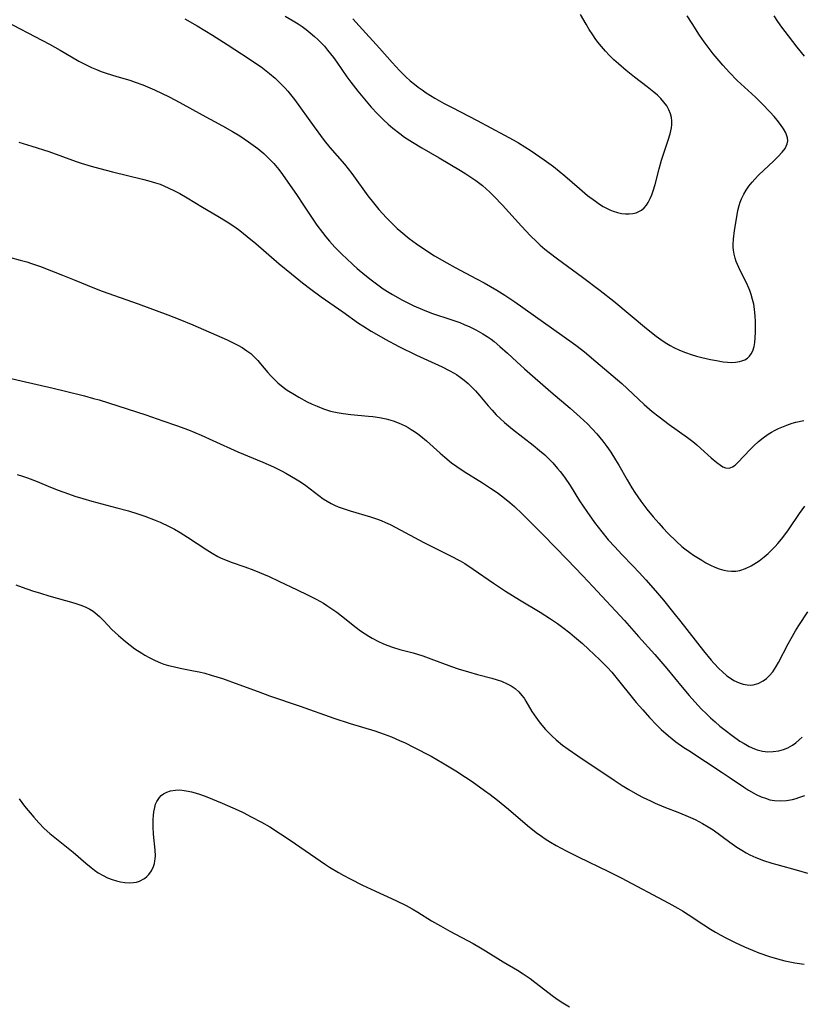
# Model space of a CAD drawing. Units: inches. Extents: x 2050551 to 2055989, y 179448 to 184894.
# Drawn here: x 2052755 to 2052865, y 179697 to 179836 of the extents above; entities that cross this region are included whole.
import ezdxf

# ---------------------------------------------------------------- set-up
doc = ezdxf.new("R2010")
doc.units = ezdxf.units.IN
doc.header["$MEASUREMENT"] = 0
doc.layers.add('c_27_T14S_R18E', color=5, linetype='Continuous')

msp = doc.modelspace()

# ---------------------------------------------------------------- linework, layer by layer
at = {"layer": 'c_27_T14S_R18E'}
for points in [[(2052792.25, 179836.91, 1118), (2052793.41, 179836.25, 1118), (2052794.12, 179835.8, 1118), (2052794.68, 179835.42, 1118), (2052795.23, 179835.02, 1118), (2052795.82, 179834.54, 1118), (2052796.43, 179834.01, 1118), (2052796.9, 179833.57, 1118), (2052797.35, 179833.12, 1118), (2052797.81, 179832.62, 1118), (2052798.25, 179832.1, 1118), (2052799.1, 179831.02, 1118), (2052799.56, 179830.4, 1118), (2052801, 179828.31, 1118), (2052801.56, 179827.55, 1118), (2052802.55, 179826.28, 1118), (2052803.48, 179825.15, 1118), (2052804.46, 179824.01, 1118), (2052805.33, 179823.08, 1118), (2052806.19, 179822.23, 1118), (2052806.85, 179821.62, 1118), (2052807.51, 179821.05, 1118), (2052808.48, 179820.28, 1118), (2052809.18, 179819.78, 1118), (2052810.27, 179819.06, 1118), (2052811.63, 179818.24, 1118), (2052814.08, 179816.82, 1118), (2052817.1, 179815.04, 1118), (2052817.85, 179814.57, 1118), (2052818.56, 179814.11, 1118), (2052819.24, 179813.64, 1118), (2052819.64, 179813.34, 1118), (2052820.18, 179812.9, 1118), (2052820.71, 179812.44, 1118), (2052821.23, 179811.96, 1118), (2052821.81, 179811.4, 1118), (2052823.03, 179810.13, 1118), (2052825.74, 179807.17, 1118), (2052827.02, 179805.8, 1118), (2052827.85, 179804.96, 1118), (2052828.39, 179804.45, 1118), (2052829.02, 179803.91, 1118), (2052829.62, 179803.43, 1118), (2052830.83, 179802.51, 1118), (2052834.38, 179799.93, 1118), (2052836.88, 179798.06, 1118), (2052838.81, 179796.51, 1118), (2052843.43, 179792.67, 1118), (2052844.78, 179791.6, 1118), (2052845.45, 179791.11, 1118), (2052846.09, 179790.66, 1118), (2052846.76, 179790.25, 1118), (2052847.28, 179789.97, 1118), (2052848.1, 179789.58, 1118), (2052848.94, 179789.25, 1118), (2052849.76, 179788.97, 1118), (2052850.51, 179788.76, 1118), (2052851.26, 179788.56, 1118), (2052852.49, 179788.29, 1118), (2052853.34, 179788.11, 1118), (2052854.29, 179787.95, 1118), (2052854.87, 179787.89, 1118), (2052855.44, 179787.86, 1118), (2052856.02, 179787.89, 1118), (2052856.57, 179787.98, 1118), (2052856.9, 179788.07, 1118), (2052857.33, 179788.24, 1118), (2052857.71, 179788.48, 1118), (2052858, 179788.75, 1118), (2052858.25, 179789.07, 1118), (2052858.49, 179789.52, 1118), (2052858.67, 179790.1, 1118), (2052858.78, 179790.69, 1118), (2052858.83, 179791.31, 1118), (2052858.86, 179792.19, 1118), (2052858.86, 179793.67, 1118), (2052858.82, 179794.43, 1118), (2052858.71, 179795.4, 1118), (2052858.6, 179796.1, 1118), (2052858.45, 179796.79, 1118), (2052858.26, 179797.47, 1118), (2052858.06, 179798.02, 1118), (2052857.92, 179798.38, 1118), (2052857.57, 179799.13, 1118), (2052856.83, 179800.59, 1118), (2052856.48, 179801.31, 1118), (2052856.14, 179802.17, 1118), (2052855.99, 179802.61, 1118), (2052855.85, 179803.19, 1118), (2052855.75, 179803.76, 1118), (2052855.71, 179804.17, 1118), (2052855.7, 179804.57, 1118), (2052855.73, 179805.31, 1118), (2052855.89, 179806.53, 1118), (2052856.24, 179808.74, 1118), (2052856.37, 179809.38, 1118), (2052856.54, 179810.07, 1118), (2052856.7, 179810.55, 1118), (2052856.88, 179811.02, 1118), (2052857.2, 179811.7, 1118), (2052857.52, 179812.27, 1118), (2052857.9, 179812.82, 1118), (2052858.37, 179813.4, 1118), (2052858.74, 179813.81, 1118), (2052859.27, 179814.36, 1118), (2052861.45, 179816.39, 1118), (2052862.09, 179817, 1118), (2052862.64, 179817.61, 1118), (2052863.04, 179818.14, 1118), (2052863.35, 179818.81, 1118), (2052863.43, 179819.23, 1118), (2052863.4, 179819.64, 1118), (2052863.17, 179820.35, 1118), (2052862.84, 179820.95, 1118), (2052862.42, 179821.56, 1118), (2052861.94, 179822.18, 1118), (2052861.49, 179822.7, 1118), (2052860.94, 179823.32, 1118), (2052859.82, 179824.48, 1118), (2052858.84, 179825.42, 1118), (2052856.27, 179827.8, 1118), (2052855.16, 179828.92, 1118), (2052854.25, 179829.93, 1118), (2052853.71, 179830.55, 1118), (2052852.87, 179831.57, 1118), (2052852.02, 179832.68, 1118), (2052851.57, 179833.28, 1118), (2052850.92, 179834.22, 1118), (2052849.87, 179835.85, 1118), (2052849.2, 179836.95, 1118)], [(2052801.84, 179836.52, 1116), (2052802.76, 179835.53, 1116), (2052805.62, 179832.37, 1116), (2052807.43, 179830.33, 1116), (2052808.46, 179829.21, 1116), (2052809.37, 179828.31, 1116), (2052809.98, 179827.75, 1116), (2052810.57, 179827.25, 1116), (2052811.1, 179826.84, 1116), (2052811.65, 179826.44, 1116), (2052812.23, 179826.04, 1116), (2052813.44, 179825.28, 1116), (2052814.11, 179824.89, 1116), (2052814.76, 179824.54, 1116), (2052815.89, 179823.94, 1116), (2052819.45, 179822.14, 1116), (2052823.32, 179820.04, 1116), (2052824.55, 179819.36, 1116), (2052825.28, 179818.94, 1116), (2052827.1, 179817.8, 1116), (2052828.95, 179816.56, 1116), (2052830.26, 179815.59, 1116), (2052831.86, 179814.29, 1116), (2052833.95, 179812.47, 1116), (2052835.08, 179811.51, 1116), (2052836.18, 179810.68, 1116), (2052836.76, 179810.28, 1116), (2052837.31, 179809.94, 1116), (2052837.74, 179809.71, 1116), (2052838.21, 179809.49, 1116), (2052838.7, 179809.3, 1116), (2052839.32, 179809.1, 1116), (2052839.89, 179808.97, 1116), (2052840.46, 179808.9, 1116), (2052840.99, 179808.89, 1116), (2052841.51, 179808.95, 1116), (2052841.94, 179809.05, 1116), (2052842.35, 179809.21, 1116), (2052842.73, 179809.44, 1116), (2052843.1, 179809.75, 1116), (2052843.41, 179810.13, 1116), (2052843.65, 179810.49, 1116), (2052843.96, 179811.09, 1116), (2052844.18, 179811.61, 1116), (2052844.37, 179812.16, 1116), (2052844.63, 179813.04, 1116), (2052845.22, 179815.29, 1116), (2052845.56, 179816.51, 1116), (2052846.51, 179819.34, 1116), (2052846.77, 179820.21, 1116), (2052846.95, 179821.06, 1116), (2052847, 179821.57, 1116), (2052847, 179822.06, 1116), (2052846.94, 179822.56, 1116), (2052846.81, 179823.05, 1116), (2052846.58, 179823.63, 1116), (2052846.28, 179824.18, 1116), (2052845.9, 179824.72, 1116), (2052845.46, 179825.22, 1116), (2052844.98, 179825.69, 1116), (2052844.45, 179826.14, 1116), (2052843.51, 179826.89, 1116), (2052841.73, 179828.25, 1116), (2052840.55, 179829.19, 1116), (2052839.45, 179830.12, 1116), (2052838.79, 179830.73, 1116), (2052838.16, 179831.36, 1116), (2052837.61, 179831.94, 1116), (2052837.07, 179832.58, 1116), (2052836.55, 179833.23, 1116), (2052836.17, 179833.74, 1116), (2052835.81, 179834.27, 1116), (2052835.32, 179835.02, 1116), (2052834.87, 179835.76, 1116), (2052834.08, 179837.15, 1116)], [(2052865.81, 179831.21, 1120), (2052864.74, 179832.51, 1120), (2052863.51, 179834.09, 1120), (2052862.59, 179835.33, 1120), (2052862.03, 179836.13, 1120), (2052861.51, 179836.96, 1120)], [(2052751.64, 179836.7, 1122), (2052758.89, 179832.92, 1122), (2052760.4, 179832.09, 1122), (2052763.05, 179830.54, 1122), (2052764.1, 179829.98, 1122), (2052764.82, 179829.64, 1122), (2052765.55, 179829.32, 1122), (2052766.19, 179829.07, 1122), (2052766.92, 179828.81, 1122), (2052768.41, 179828.34, 1122), (2052770.25, 179827.81, 1122), (2052771.04, 179827.56, 1122), (2052772.12, 179827.16, 1122), (2052773.75, 179826.47, 1122), (2052775.84, 179825.48, 1122), (2052777.37, 179824.68, 1122), (2052780.52, 179822.93, 1122), (2052783.41, 179821.37, 1122), (2052784.82, 179820.56, 1122), (2052785.84, 179819.94, 1122), (2052787.08, 179819.11, 1122), (2052787.75, 179818.63, 1122), (2052788.4, 179818.13, 1122), (2052789.23, 179817.43, 1122), (2052789.97, 179816.73, 1122), (2052790.64, 179816.02, 1122), (2052791.36, 179815.16, 1122), (2052791.88, 179814.49, 1122), (2052792.65, 179813.4, 1122), (2052793.87, 179811.63, 1122), (2052794.87, 179810.13, 1122), (2052796.27, 179807.99, 1122), (2052796.75, 179807.29, 1122), (2052797.53, 179806.24, 1122), (2052798.02, 179805.63, 1122), (2052798.53, 179805.03, 1122), (2052799.3, 179804.19, 1122), (2052800.37, 179803.11, 1122), (2052800.89, 179802.6, 1122), (2052801.91, 179801.66, 1122), (2052802.47, 179801.17, 1122), (2052803.53, 179800.28, 1122), (2052804.43, 179799.55, 1122), (2052805.2, 179798.97, 1122), (2052806.16, 179798.29, 1122), (2052806.97, 179797.76, 1122), (2052807.45, 179797.47, 1122), (2052808.88, 179796.66, 1122), (2052809.82, 179796.18, 1122), (2052810.5, 179795.85, 1122), (2052811.71, 179795.34, 1122), (2052812.99, 179794.85, 1122), (2052815.85, 179793.91, 1122), (2052816.97, 179793.5, 1122), (2052817.6, 179793.25, 1122), (2052818.4, 179792.9, 1122), (2052819.28, 179792.47, 1122), (2052820.27, 179791.91, 1122), (2052820.86, 179791.53, 1122), (2052821.43, 179791.13, 1122), (2052821.86, 179790.8, 1122), (2052822.67, 179790.13, 1122), (2052823.72, 179789.19, 1122), (2052825.08, 179787.92, 1122), (2052826.17, 179786.94, 1122), (2052829.86, 179783.71, 1122), (2052832.63, 179781.37, 1122), (2052834.04, 179780.11, 1122), (2052835.05, 179779.15, 1122), (2052835.71, 179778.47, 1122), (2052836.38, 179777.75, 1122), (2052837.22, 179776.73, 1122), (2052837.8, 179775.95, 1122), (2052838.36, 179775.15, 1122), (2052839.04, 179774.07, 1122), (2052839.5, 179773.29, 1122), (2052840.69, 179771.21, 1122), (2052841.35, 179770.11, 1122), (2052841.78, 179769.43, 1122), (2052842.61, 179768.22, 1122), (2052843.47, 179767.08, 1122), (2052844.35, 179766.01, 1122), (2052845.15, 179765.09, 1122), (2052845.76, 179764.4, 1122), (2052846.46, 179763.67, 1122), (2052847.66, 179762.5, 1122), (2052848.45, 179761.8, 1122), (2052848.85, 179761.47, 1122), (2052849.55, 179760.94, 1122), (2052850.09, 179760.56, 1122), (2052851.24, 179759.84, 1122), (2052851.83, 179759.5, 1122), (2052852.47, 179759.17, 1122), (2052853.1, 179758.88, 1122), (2052853.73, 179758.64, 1122), (2052854.36, 179758.45, 1122), (2052854.91, 179758.33, 1122), (2052855.45, 179758.28, 1122), (2052856.06, 179758.3, 1122), (2052856.66, 179758.41, 1122), (2052857.44, 179758.67, 1122), (2052858.22, 179759.04, 1122), (2052858.61, 179759.27, 1122), (2052859.36, 179759.78, 1122), (2052860.1, 179760.35, 1122), (2052860.65, 179760.82, 1122), (2052861.18, 179761.32, 1122), (2052861.64, 179761.79, 1122), (2052862.03, 179762.22, 1122), (2052862.53, 179762.81, 1122), (2052863, 179763.42, 1122), (2052863.53, 179764.14, 1122), (2052865.11, 179766.47, 1122), (2052865.85, 179767.52, 1122)], [(2052778.05, 179836.51, 1120), (2052779.78, 179835.52, 1120), (2052781.98, 179834.18, 1120), (2052784.06, 179832.88, 1120), (2052787.16, 179830.87, 1120), (2052788.35, 179830.07, 1120), (2052788.84, 179829.72, 1120), (2052789.32, 179829.36, 1120), (2052790.05, 179828.78, 1120), (2052790.85, 179828.09, 1120), (2052791.61, 179827.36, 1120), (2052792.24, 179826.7, 1120), (2052792.63, 179826.26, 1120), (2052793.01, 179825.81, 1120), (2052793.56, 179825.1, 1120), (2052796.36, 179821.21, 1120), (2052797.79, 179819.3, 1120), (2052798.59, 179818.31, 1120), (2052800.65, 179815.93, 1120), (2052801.2, 179815.25, 1120), (2052801.7, 179814.59, 1120), (2052803.98, 179811.46, 1120), (2052804.75, 179810.47, 1120), (2052805.54, 179809.52, 1120), (2052806.59, 179808.35, 1120), (2052807.59, 179807.32, 1120), (2052808.1, 179806.84, 1120), (2052808.63, 179806.38, 1120), (2052809.8, 179805.43, 1120), (2052810.87, 179804.63, 1120), (2052812.02, 179803.84, 1120), (2052813.41, 179802.97, 1120), (2052815.14, 179801.95, 1120), (2052816.33, 179801.29, 1120), (2052819.35, 179799.71, 1120), (2052820.42, 179799.13, 1120), (2052822.22, 179798.09, 1120), (2052823.36, 179797.39, 1120), (2052824.8, 179796.42, 1120), (2052832.92, 179790.67, 1120), (2052833.61, 179790.17, 1120), (2052834.65, 179789.37, 1120), (2052836.27, 179788.01, 1120), (2052839.92, 179784.85, 1120), (2052843.1, 179781.92, 1120), (2052844.24, 179780.93, 1120), (2052845.23, 179780.13, 1120), (2052846.62, 179779.06, 1120), (2052849.25, 179777.23, 1120), (2052849.99, 179776.66, 1120), (2052850.56, 179776.18, 1120), (2052851.12, 179775.69, 1120), (2052852.56, 179774.36, 1120), (2052853.36, 179773.68, 1120), (2052853.89, 179773.29, 1120), (2052854.25, 179773.07, 1120), (2052854.6, 179772.92, 1120), (2052855.12, 179772.88, 1120), (2052855.6, 179773.05, 1120), (2052855.97, 179773.33, 1120), (2052856.34, 179773.69, 1120), (2052858.08, 179775.54, 1120), (2052858.6, 179776.05, 1120), (2052859.3, 179776.68, 1120), (2052859.95, 179777.2, 1120), (2052860.64, 179777.68, 1120), (2052861.14, 179777.99, 1120), (2052861.64, 179778.27, 1120), (2052862.1, 179778.5, 1120), (2052862.58, 179778.71, 1120), (2052863.3, 179778.99, 1120), (2052864.04, 179779.24, 1120), (2052864.55, 179779.38, 1120), (2052865.7, 179779.65, 1120)], [(2052754.54, 179819.06, 1124), (2052756.4, 179818.49, 1124), (2052758.79, 179817.71, 1124), (2052762.68, 179816.32, 1124), (2052763.39, 179816.08, 1124), (2052764.81, 179815.64, 1124), (2052766.01, 179815.3, 1124), (2052767.82, 179814.83, 1124), (2052772.07, 179813.81, 1124), (2052772.98, 179813.58, 1124), (2052773.88, 179813.31, 1124), (2052774.54, 179813.08, 1124), (2052775.06, 179812.88, 1124), (2052775.8, 179812.55, 1124), (2052776.52, 179812.2, 1124), (2052777.34, 179811.76, 1124), (2052778.39, 179811.15, 1124), (2052780.55, 179809.85, 1124), (2052782.75, 179808.59, 1124), (2052784.05, 179807.78, 1124), (2052785.13, 179807.05, 1124), (2052785.82, 179806.54, 1124), (2052786.89, 179805.71, 1124), (2052788.09, 179804.7, 1124), (2052791.42, 179801.82, 1124), (2052793.15, 179800.38, 1124), (2052794.7, 179799.14, 1124), (2052795.91, 179798.21, 1124), (2052797.37, 179797.14, 1124), (2052800.43, 179795.02, 1124), (2052802.66, 179793.44, 1124), (2052803.24, 179793.05, 1124), (2052804.42, 179792.3, 1124), (2052805.19, 179791.84, 1124), (2052806.4, 179791.17, 1124), (2052808.37, 179790.13, 1124), (2052810.87, 179788.88, 1124), (2052814.48, 179787.22, 1124), (2052815.49, 179786.72, 1124), (2052816.18, 179786.34, 1124), (2052816.52, 179786.13, 1124), (2052817.02, 179785.79, 1124), (2052817.6, 179785.35, 1124), (2052818.15, 179784.87, 1124), (2052818.68, 179784.37, 1124), (2052819.19, 179783.84, 1124), (2052819.83, 179783.11, 1124), (2052821, 179781.73, 1124), (2052821.56, 179781.08, 1124), (2052822.15, 179780.45, 1124), (2052822.69, 179779.92, 1124), (2052823.33, 179779.33, 1124), (2052824.43, 179778.41, 1124), (2052827.38, 179776.13, 1124), (2052828.29, 179775.39, 1124), (2052829.01, 179774.75, 1124), (2052829.41, 179774.38, 1124), (2052830.15, 179773.63, 1124), (2052830.84, 179772.84, 1124), (2052831.19, 179772.42, 1124), (2052831.79, 179771.62, 1124), (2052832.6, 179770.41, 1124), (2052833.94, 179768.27, 1124), (2052834.96, 179766.74, 1124), (2052836.06, 179765.21, 1124), (2052837.09, 179763.87, 1124), (2052838.01, 179762.75, 1124), (2052838.92, 179761.73, 1124), (2052839.92, 179760.66, 1124), (2052841.48, 179759.07, 1124), (2052842.38, 179758.12, 1124), (2052843.34, 179757.08, 1124), (2052844.72, 179755.49, 1124), (2052845.81, 179754.19, 1124), (2052847.31, 179752.35, 1124), (2052848.29, 179751.11, 1124), (2052851.48, 179747.01, 1124), (2052852.56, 179745.71, 1124), (2052852.95, 179745.28, 1124), (2052853.73, 179744.48, 1124), (2052854.12, 179744.1, 1124), (2052854.82, 179743.49, 1124), (2052855.3, 179743.14, 1124), (2052855.78, 179742.83, 1124), (2052856.55, 179742.47, 1124), (2052857.1, 179742.29, 1124), (2052857.66, 179742.19, 1124), (2052858.21, 179742.17, 1124), (2052858.51, 179742.2, 1124), (2052859.25, 179742.4, 1124), (2052859.95, 179742.75, 1124), (2052860.42, 179743.1, 1124), (2052860.86, 179743.52, 1124), (2052861.3, 179744.05, 1124), (2052861.78, 179744.78, 1124), (2052862.12, 179745.38, 1124), (2052863.48, 179747.99, 1124), (2052863.9, 179748.78, 1124), (2052864.52, 179749.86, 1124), (2052864.99, 179750.61, 1124), (2052866.26, 179752.54, 1124)], [(2052753.37, 179802.7, 1126), (2052754.74, 179802.36, 1126), (2052755.7, 179802.09, 1126), (2052756.33, 179801.89, 1126), (2052757.62, 179801.42, 1126), (2052760.72, 179800.22, 1126), (2052762.37, 179799.56, 1126), (2052765.26, 179798.36, 1126), (2052766.33, 179797.95, 1126), (2052771.43, 179796.14, 1126), (2052775.63, 179794.61, 1126), (2052777.37, 179793.95, 1126), (2052779.21, 179793.17, 1126), (2052784.06, 179791.04, 1126), (2052784.92, 179790.63, 1126), (2052785.54, 179790.31, 1126), (2052786.15, 179789.97, 1126), (2052786.84, 179789.52, 1126), (2052787.38, 179789.1, 1126), (2052787.88, 179788.65, 1126), (2052788.37, 179788.15, 1126), (2052788.79, 179787.67, 1126), (2052789.79, 179786.45, 1126), (2052790.19, 179786, 1126), (2052790.87, 179785.3, 1126), (2052791.22, 179784.98, 1126), (2052791.98, 179784.36, 1126), (2052792.55, 179783.95, 1126), (2052793.56, 179783.3, 1126), (2052794.19, 179782.93, 1126), (2052795.39, 179782.3, 1126), (2052796.08, 179781.96, 1126), (2052796.77, 179781.65, 1126), (2052797.71, 179781.27, 1126), (2052798.68, 179780.96, 1126), (2052799.62, 179780.75, 1126), (2052800.45, 179780.61, 1126), (2052801.58, 179780.48, 1126), (2052804.08, 179780.27, 1126), (2052804.66, 179780.2, 1126), (2052805.62, 179780.05, 1126), (2052806.57, 179779.85, 1126), (2052807.53, 179779.58, 1126), (2052808.41, 179779.26, 1126), (2052809.26, 179778.87, 1126), (2052809.7, 179778.63, 1126), (2052810.12, 179778.38, 1126), (2052810.59, 179778.07, 1126), (2052811.05, 179777.74, 1126), (2052811.46, 179777.41, 1126), (2052812.26, 179776.74, 1126), (2052814.19, 179775, 1126), (2052814.87, 179774.42, 1126), (2052815.82, 179773.66, 1126), (2052816.57, 179773.12, 1126), (2052817.6, 179772.43, 1126), (2052820.21, 179770.8, 1126), (2052821.34, 179770.07, 1126), (2052822.3, 179769.42, 1126), (2052823.1, 179768.82, 1126), (2052824.06, 179768.04, 1126), (2052824.71, 179767.46, 1126), (2052825.8, 179766.43, 1126), (2052827.38, 179764.87, 1126), (2052828.81, 179763.43, 1126), (2052832.19, 179759.94, 1126), (2052834.39, 179757.64, 1126), (2052835.81, 179756.14, 1126), (2052840.31, 179751.3, 1126), (2052842.31, 179749.03, 1126), (2052844.62, 179746.48, 1126), (2052846.32, 179744.51, 1126), (2052848.49, 179741.86, 1126), (2052849.46, 179740.7, 1126), (2052850.69, 179739.32, 1126), (2052851.27, 179738.71, 1126), (2052851.87, 179738.12, 1126), (2052852.48, 179737.54, 1126), (2052853.13, 179736.95, 1126), (2052853.8, 179736.37, 1126), (2052854.54, 179735.77, 1126), (2052855.53, 179735.02, 1126), (2052856.66, 179734.24, 1126), (2052857.24, 179733.88, 1126), (2052857.97, 179733.47, 1126), (2052858.72, 179733.14, 1126), (2052859.1, 179733.01, 1126), (2052859.85, 179732.83, 1126), (2052860.6, 179732.73, 1126), (2052861.36, 179732.74, 1126), (2052862.15, 179732.85, 1126), (2052862.8, 179733.03, 1126), (2052863.42, 179733.28, 1126), (2052864.1, 179733.66, 1126), (2052864.59, 179734, 1126), (2052865.05, 179734.4, 1126), (2052865.46, 179734.81, 1126)], [(2052753.45, 179785.58, 1128), (2052754.87, 179785.24, 1128), (2052759.4, 179784.23, 1128), (2052761.17, 179783.8, 1128), (2052763.84, 179783.12, 1128), (2052765.12, 179782.77, 1128), (2052765.93, 179782.54, 1128), (2052772.53, 179780.42, 1128), (2052774.95, 179779.61, 1128), (2052776.88, 179778.93, 1128), (2052778.58, 179778.29, 1128), (2052780.39, 179777.55, 1128), (2052782.03, 179776.82, 1128), (2052785.58, 179775.21, 1128), (2052789.09, 179773.75, 1128), (2052790.62, 179773.05, 1128), (2052791.74, 179772.49, 1128), (2052792.35, 179772.16, 1128), (2052793.74, 179771.36, 1128), (2052794.41, 179770.94, 1128), (2052795.18, 179770.42, 1128), (2052797.66, 179768.56, 1128), (2052798.22, 179768.19, 1128), (2052798.77, 179767.87, 1128), (2052799.26, 179767.64, 1128), (2052799.76, 179767.43, 1128), (2052800.35, 179767.21, 1128), (2052801.48, 179766.84, 1128), (2052804.33, 179766.01, 1128), (2052805.19, 179765.72, 1128), (2052805.84, 179765.47, 1128), (2052806.49, 179765.2, 1128), (2052807.12, 179764.9, 1128), (2052807.93, 179764.49, 1128), (2052811.89, 179762.37, 1128), (2052815.69, 179760.49, 1128), (2052817.06, 179759.74, 1128), (2052817.69, 179759.37, 1128), (2052818.88, 179758.6, 1128), (2052821.76, 179756.62, 1128), (2052823.48, 179755.48, 1128), (2052825.44, 179754.25, 1128), (2052828.35, 179752.5, 1128), (2052829.82, 179751.54, 1128), (2052830.8, 179750.87, 1128), (2052831.57, 179750.3, 1128), (2052832.55, 179749.55, 1128), (2052833.25, 179748.99, 1128), (2052834.34, 179748.04, 1128), (2052835.23, 179747.23, 1128), (2052836.83, 179745.73, 1128), (2052837.89, 179744.66, 1128), (2052838.5, 179743.98, 1128), (2052838.9, 179743.5, 1128), (2052841.98, 179739.71, 1128), (2052842.89, 179738.65, 1128), (2052843.85, 179737.58, 1128), (2052844.82, 179736.55, 1128), (2052845.49, 179735.9, 1128), (2052846.53, 179734.99, 1128), (2052847.59, 179734.15, 1128), (2052848.72, 179733.34, 1128), (2052849.4, 179732.89, 1128), (2052854.16, 179729.78, 1128), (2052855.27, 179729.04, 1128), (2052857.14, 179727.75, 1128), (2052857.86, 179727.28, 1128), (2052858.6, 179726.85, 1128), (2052858.94, 179726.68, 1128), (2052859.65, 179726.36, 1128), (2052860.27, 179726.13, 1128), (2052860.9, 179725.94, 1128), (2052861.57, 179725.82, 1128), (2052862.37, 179725.77, 1128), (2052863.23, 179725.83, 1128), (2052864.08, 179725.97, 1128), (2052864.6, 179726.1, 1128), (2052865, 179726.23, 1128), (2052865.83, 179726.53, 1128)], [(2052754.31, 179771.98, 1130), (2052755.05, 179771.76, 1130), (2052755.79, 179771.52, 1130), (2052757.13, 179771.01, 1130), (2052759.05, 179770.21, 1130), (2052760.11, 179769.78, 1130), (2052761.59, 179769.24, 1130), (2052762.48, 179768.94, 1130), (2052763.6, 179768.6, 1130), (2052764.89, 179768.23, 1130), (2052768.42, 179767.28, 1130), (2052770.08, 179766.82, 1130), (2052771.39, 179766.42, 1130), (2052772.39, 179766.08, 1130), (2052773.85, 179765.53, 1130), (2052774.56, 179765.23, 1130), (2052775.85, 179764.62, 1130), (2052776.58, 179764.23, 1130), (2052777.38, 179763.77, 1130), (2052778.41, 179763.13, 1130), (2052781.16, 179761.32, 1130), (2052781.93, 179760.84, 1130), (2052782.75, 179760.38, 1130), (2052783.18, 179760.16, 1130), (2052783.8, 179759.88, 1130), (2052784.62, 179759.56, 1130), (2052786.55, 179758.9, 1130), (2052787.83, 179758.42, 1130), (2052789.98, 179757.53, 1130), (2052791.36, 179756.9, 1130), (2052793.98, 179755.66, 1130), (2052795.42, 179754.96, 1130), (2052796.66, 179754.33, 1130), (2052797.7, 179753.75, 1130), (2052798.18, 179753.45, 1130), (2052798.89, 179752.97, 1130), (2052799.58, 179752.48, 1130), (2052800.26, 179751.96, 1130), (2052802.31, 179750.34, 1130), (2052802.94, 179749.87, 1130), (2052803.59, 179749.43, 1130), (2052804.09, 179749.11, 1130), (2052804.59, 179748.81, 1130), (2052805.48, 179748.34, 1130), (2052806.07, 179748.07, 1130), (2052806.67, 179747.82, 1130), (2052807.62, 179747.47, 1130), (2052808.51, 179747.21, 1130), (2052810.37, 179746.73, 1130), (2052811.75, 179746.3, 1130), (2052812.91, 179745.89, 1130), (2052815.8, 179744.8, 1130), (2052816.77, 179744.46, 1130), (2052818.21, 179744.02, 1130), (2052819.5, 179743.68, 1130), (2052821.52, 179743.16, 1130), (2052822.29, 179742.93, 1130), (2052822.91, 179742.71, 1130), (2052823.7, 179742.36, 1130), (2052824.28, 179742.04, 1130), (2052824.81, 179741.68, 1130), (2052825.35, 179741.2, 1130), (2052825.79, 179740.7, 1130), (2052826.08, 179740.3, 1130), (2052826.34, 179739.88, 1130), (2052827.2, 179738.43, 1130), (2052827.52, 179737.94, 1130), (2052828.24, 179736.96, 1130), (2052828.62, 179736.48, 1130), (2052829.14, 179735.88, 1130), (2052829.53, 179735.45, 1130), (2052830.07, 179734.92, 1130), (2052830.62, 179734.41, 1130), (2052831.54, 179733.67, 1130), (2052832.32, 179733.09, 1130), (2052833.68, 179732.15, 1130), (2052838.83, 179728.7, 1130), (2052839.97, 179727.96, 1130), (2052840.9, 179727.4, 1130), (2052842.14, 179726.69, 1130), (2052842.96, 179726.26, 1130), (2052843.99, 179725.76, 1130), (2052844.66, 179725.46, 1130), (2052845.88, 179724.93, 1130), (2052848.08, 179724.06, 1130), (2052849.33, 179723.54, 1130), (2052850.31, 179723.11, 1130), (2052851.34, 179722.58, 1130), (2052852.16, 179722.1, 1130), (2052852.84, 179721.65, 1130), (2052855.2, 179719.94, 1130), (2052856.22, 179719.23, 1130), (2052856.94, 179718.77, 1130), (2052857.55, 179718.42, 1130), (2052858.06, 179718.15, 1130), (2052858.89, 179717.77, 1130), (2052859.97, 179717.34, 1130), (2052861.18, 179716.94, 1130), (2052861.89, 179716.74, 1130), (2052864.93, 179715.93, 1130), (2052866.24, 179715.55, 1130)], [(2052754.14, 179756.36, 1132), (2052755.01, 179756.04, 1132), (2052756.49, 179755.52, 1132), (2052757.63, 179755.16, 1132), (2052758.82, 179754.8, 1132), (2052762.33, 179753.81, 1132), (2052762.89, 179753.63, 1132), (2052763.48, 179753.42, 1132), (2052764.06, 179753.18, 1132), (2052764.6, 179752.91, 1132), (2052765.06, 179752.64, 1132), (2052765.37, 179752.41, 1132), (2052765.99, 179751.88, 1132), (2052766.59, 179751.27, 1132), (2052767.72, 179750.05, 1132), (2052768.65, 179749.18, 1132), (2052769.64, 179748.35, 1132), (2052770.3, 179747.83, 1132), (2052770.99, 179747.32, 1132), (2052771.95, 179746.68, 1132), (2052772.4, 179746.41, 1132), (2052773.11, 179746.01, 1132), (2052773.84, 179745.64, 1132), (2052774.6, 179745.32, 1132), (2052775.08, 179745.14, 1132), (2052775.73, 179744.95, 1132), (2052776.38, 179744.78, 1132), (2052777.41, 179744.56, 1132), (2052779.28, 179744.2, 1132), (2052780.08, 179744.04, 1132), (2052780.89, 179743.84, 1132), (2052781.78, 179743.59, 1132), (2052783.38, 179743.08, 1132), (2052785.69, 179742.27, 1132), (2052788.42, 179741.25, 1132), (2052790.03, 179740.66, 1132), (2052794.37, 179739.17, 1132), (2052799.17, 179737.48, 1132), (2052801.47, 179736.72, 1132), (2052804.97, 179735.67, 1132), (2052806.29, 179735.22, 1132), (2052807.34, 179734.82, 1132), (2052808.47, 179734.33, 1132), (2052809.24, 179733.97, 1132), (2052810.43, 179733.38, 1132), (2052812.92, 179732.1, 1132), (2052814.56, 179731.17, 1132), (2052816.41, 179730.03, 1132), (2052817.79, 179729.13, 1132), (2052818.74, 179728.49, 1132), (2052820.5, 179727.25, 1132), (2052821.28, 179726.67, 1132), (2052822.34, 179725.86, 1132), (2052823.87, 179724.61, 1132), (2052826.58, 179722.3, 1132), (2052827.82, 179721.3, 1132), (2052828.56, 179720.76, 1132), (2052829.08, 179720.4, 1132), (2052829.85, 179719.91, 1132), (2052830.64, 179719.45, 1132), (2052832.05, 179718.69, 1132), (2052833.75, 179717.83, 1132), (2052838.06, 179715.75, 1132), (2052839.85, 179714.86, 1132), (2052846.59, 179711.29, 1132), (2052847.86, 179710.57, 1132), (2052848.5, 179710.18, 1132), (2052849.3, 179709.67, 1132), (2052851.52, 179708.21, 1132), (2052852.47, 179707.62, 1132), (2052853.21, 179707.17, 1132), (2052853.97, 179706.74, 1132), (2052854.74, 179706.33, 1132), (2052855.98, 179705.71, 1132), (2052857.32, 179705.1, 1132), (2052858.43, 179704.62, 1132), (2052859.34, 179704.26, 1132), (2052860.83, 179703.73, 1132), (2052861.96, 179703.4, 1132), (2052862.99, 179703.14, 1132), (2052864.43, 179702.85, 1132), (2052865.74, 179702.63, 1132)], [(2052754.58, 179726.05, 1134), (2052755.37, 179725.02, 1134), (2052756.68, 179723.45, 1134), (2052757.36, 179722.68, 1134), (2052758.15, 179721.86, 1134), (2052758.94, 179721.15, 1134), (2052762.23, 179718.5, 1134), (2052764.05, 179716.94, 1134), (2052764.79, 179716.32, 1134), (2052765.28, 179715.95, 1134), (2052765.79, 179715.6, 1134), (2052766.49, 179715.19, 1134), (2052767.12, 179714.89, 1134), (2052767.76, 179714.64, 1134), (2052768.4, 179714.45, 1134), (2052768.94, 179714.32, 1134), (2052769.57, 179714.23, 1134), (2052770.18, 179714.18, 1134), (2052770.77, 179714.21, 1134), (2052771.19, 179714.27, 1134), (2052771.65, 179714.4, 1134), (2052772.34, 179714.76, 1134), (2052772.68, 179715.04, 1134), (2052772.98, 179715.35, 1134), (2052773.35, 179715.88, 1134), (2052773.63, 179716.47, 1134), (2052773.76, 179716.9, 1134), (2052773.83, 179717.27, 1134), (2052773.86, 179717.55, 1134), (2052773.88, 179717.98, 1134), (2052773.85, 179718.77, 1134), (2052773.64, 179721.07, 1134), (2052773.58, 179722.08, 1134), (2052773.58, 179723.13, 1134), (2052773.61, 179723.68, 1134), (2052773.67, 179724.22, 1134), (2052773.79, 179724.85, 1134), (2052773.91, 179725.28, 1134), (2052774.07, 179725.67, 1134), (2052774.45, 179726.27, 1134), (2052774.72, 179726.54, 1134), (2052775.03, 179726.78, 1134), (2052775.51, 179727.02, 1134), (2052776.04, 179727.19, 1134), (2052776.75, 179727.3, 1134), (2052777.36, 179727.31, 1134), (2052777.94, 179727.26, 1134), (2052778.53, 179727.16, 1134), (2052779.02, 179727.05, 1134), (2052779.51, 179726.91, 1134), (2052780.27, 179726.66, 1134), (2052781.19, 179726.33, 1134), (2052783.32, 179725.45, 1134), (2052785.59, 179724.44, 1134), (2052786.31, 179724.1, 1134), (2052787.47, 179723.51, 1134), (2052788.91, 179722.75, 1134), (2052790.07, 179722.08, 1134), (2052791.6, 179721.12, 1134), (2052792.98, 179720.19, 1134), (2052797.95, 179716.76, 1134), (2052798.54, 179716.37, 1134), (2052799.8, 179715.61, 1134), (2052800.58, 179715.18, 1134), (2052801.47, 179714.71, 1134), (2052803.21, 179713.85, 1134), (2052804.46, 179713.25, 1134), (2052807.92, 179711.67, 1134), (2052809.41, 179710.94, 1134), (2052810.26, 179710.48, 1134), (2052811.04, 179710.03, 1134), (2052812.99, 179708.8, 1134), (2052814.24, 179708.06, 1134), (2052815.58, 179707.33, 1134), (2052818.89, 179705.55, 1134), (2052819.91, 179704.98, 1134), (2052820.64, 179704.55, 1134), (2052823.12, 179702.98, 1134), (2052825.15, 179701.79, 1134), (2052825.95, 179701.28, 1134), (2052826.93, 179700.61, 1134), (2052827.63, 179700.1, 1134), (2052830.26, 179698.06, 1134), (2052830.91, 179697.59, 1134), (2052831.59, 179697.15, 1134), (2052832.53, 179696.61, 1134)]]:
    msp.add_polyline3d(points, dxfattribs=at)

doc.saveas('drawing.dxf')
